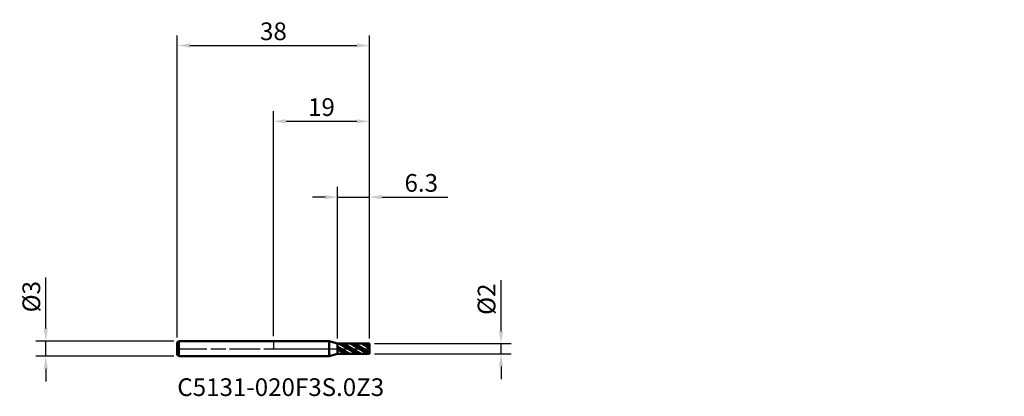
# Model space of a CAD drawing. Units: millimetres. Extents: x -50 to 144, y -9 to 65.
import ezdxf

# ---------------------------------------------------------------- set-up
doc = ezdxf.new("R2010")
doc.units = ezdxf.units.MM
doc.header["$PDMODE"] = 1
doc.linetypes.add('LONGDASH_DASH', pattern=[10.5, 6, -0.75, 3, -0.75])
for name, color, linetype, lineweight, plot in [('1', 4, 'Continuous', 50, False), ('CUT', 1, 'Continuous', 25, False), ('NOCUT', 7, 'Continuous', 25, False)]:
    doc.layers.add(name, color=color, linetype=linetype, lineweight=lineweight, plot=plot)
for name, color, linetype, lineweight in [('2', 7, 'Continuous', 25), ('4', 2, 'LONGDASH_DASH', 25), ('SK1', 4, 'Continuous', 50), ('SK2', 7, 'Continuous', 25), ('SK4', 2, 'LONGDASH_DASH', 25), ('SK6', 5, 'Continuous', 35)]:
    doc.layers.add(name, color=color, linetype=linetype, lineweight=lineweight)
doc.styles.add('STANDARD 3.5', font='monos.ttf', dxfattribs={"height": 3.5})
doc.styles.add('STANDARD 3.5 mm', font='monos.ttf', dxfattribs={"height": 3.5})
doc.dimstyles.new('AM_DIN', dxfattribs={"dimtxt": 3.5, "dimasz": 2.5, "dimexe": 2, "dimexo": 1, "dimgap": 1, "dimtad": 1, "dimdsep": 46, "dimtxsty": 'STANDARD 3.5 mm', "dimcen": 0.09, "dimadec": 0, "dimazin": 2, "dimtfac": 0.707107, "dimtmove": 0, "dimatfit": 3, "dimfxl": 1, "dimtolj": 1, "dimlwd": -1, "dimlwe": -1, "dimarcsym": 0})

# ---------------------------------------------------------------- blocks, each defined once
blk = doc.blocks.new('*D7')
at = {"layer": 'Defpoints', "color": 0}
for p in [(19, 60), (-19, 1.2), (19, 1)]:
    blk.add_point(p, dxfattribs=at)
at = {"layer": 'SK2', "color": 0}
for p, q in [((-19, 2.2), (-19, 62)), ((19, 2), (19, 62)), ((-16.5, 60), (16.5, 60))]:
    blk.add_line(p, q, dxfattribs=at)
for points in [[(-16.5, 60.416667), (-16.5, 59.583333), (-19, 60)], [(16.5, 60.416667), (16.5, 59.583333), (19, 60)]]:
    blk.add_solid(points, dxfattribs=at)
at = {"layer": 'SK2', "color": 0, "insert": (0, 62.81149), "char_height": 3.5, "attachment_point": 5, "style": 'STANDARD 3.5 mm'}
blk.add_mtext('\\A1;38', dxfattribs=at)
blk = doc.blocks.new('*D8')
at = {"layer": '2', "color": 0}
for p, q in [((0, 2.5), (0, 47)), ((19, 2), (19, 47)), ((2.5, 45), (16.5, 45))]:
    blk.add_line(p, q, dxfattribs=at)
for points in [[(2.5, 45.416667), (2.5, 44.583333), (0, 45)], [(16.5, 45.416667), (16.5, 44.583333), (19, 45)]]:
    blk.add_solid(points, dxfattribs=at)
at = {"layer": 'Defpoints', "color": 0}
for p in [(19, 45), (0, 1.5), (19, 1)]:
    blk.add_point(p, dxfattribs=at)
at = {"layer": '2', "color": 0, "insert": (9.5, 47.81149), "char_height": 3.5, "attachment_point": 5, "style": 'STANDARD 3.5 mm'}
blk.add_mtext('\\A1;19', dxfattribs=at)
blk = doc.blocks.new('*D10')
at = {"layer": '2', "color": 0}
for p, q in [((12.7, 2.015), (12.7, 32)), ((19, 2), (19, 32)), ((10.2, 30), (7.7, 30)), ((12.7, 30), (19, 30)), ((21.5, 30), (34.458538, 30))]:
    blk.add_line(p, q, dxfattribs=at)
for points in [[(10.2, 30.416667), (10.2, 29.583333), (12.7, 30)], [(21.5, 30.416667), (21.5, 29.583333), (19, 30)]]:
    blk.add_solid(points, dxfattribs=at)
at = {"layer": 'Defpoints', "color": 0}
for p in [(19, 30), (12.7, 1.015), (19, 1)]:
    blk.add_point(p, dxfattribs=at)
at = {"layer": '2', "color": 0, "insert": (29.229269, 32.81149), "char_height": 3.5, "attachment_point": 5, "style": 'STANDARD 3.5 mm'}
blk.add_mtext('\\A1;6.3', dxfattribs=at)
blk = doc.blocks.new('*D11')
at = {"layer": 'Defpoints', "color": 0}
for p in [(-18.7, 1.5), (-45, -1.5), (-18.7, -1.5)]:
    blk.add_point(p, dxfattribs=at)
at = {"layer": 'SK2', "color": 0}
for p, q in [((-45, 4), (-45, 14.088194)), ((-19.7, 1.5), (-47, 1.5)), ((-45, -1.5), (-45, 1.5)), ((-19.7, -1.5), (-47, -1.5)), ((-45, -4), (-45, -6.5))]:
    blk.add_line(p, q, dxfattribs=at)
for points in [[(-45.416667, 4), (-44.583333, 4), (-45, 1.5)], [(-45.416667, -4), (-44.583333, -4), (-45, -1.5)]]:
    blk.add_solid(points, dxfattribs=at)
at = {"layer": 'SK2', "color": 0, "insert": (-47.863141, 10.294097), "char_height": 3.5, "attachment_point": 5, "rotation": 90, "style": 'STANDARD 3.5 mm'}
blk.add_mtext('\\A1;%%C3', dxfattribs=at)
blk = doc.blocks.new('*D12')
at = {"layer": '2', "color": 0}
for p, q in [((45, 3.5), (45, 13.588194)), ((20, 1), (47, 1)), ((45, -1), (45, 1)), ((20, -1), (47, -1)), ((45, -3.5), (45, -6))]:
    blk.add_line(p, q, dxfattribs=at)
for points in [[(44.583333, 3.5), (45.416667, 3.5), (45, 1)], [(44.583333, -3.5), (45.416667, -3.5), (45, -1)]]:
    blk.add_solid(points, dxfattribs=at)
at = {"layer": 'Defpoints', "color": 0}
for p in [(19, 1), (45, 1), (19, -1)]:
    blk.add_point(p, dxfattribs=at)
at = {"layer": '2', "color": 0, "insert": (42.136859, 9.794097), "char_height": 3.5, "attachment_point": 5, "rotation": 90, "style": 'STANDARD 3.5 mm'}
blk.add_mtext('\\A1;%%C2', dxfattribs=at)

msp = doc.modelspace()

# ---------------------------------------------------------------- hatches: boundary and pattern name
at = {"layer": '1'}
h = msp.add_hatch(dxfattribs=at)
h.set_pattern_fill('STEEL', color=256, scale=0.35, angle=105)
h.set_pattern_definition([(150, (-125.4962, -41.7653), (-0.555625, -0.962371), []), (150, (-126.0329, -41.9091), (-0.555625, -0.962371), [])])
h.paths.add_polyline_path([(19, 1), (12.7, 0.99945), (12.7, 0), (19, 0)])
h.paths.add_polyline_path([(19, 0), (12.7, 0), (12.7, -0.99945), (19, -1)])

# ---------------------------------------------------------------- linework, layer by layer
for p, q in [((11.008604, 1.5), (0, 1.5)), ((11.008604, -1.5), (11.008604, 1.5)), ((12.7, 1.015), (11.008604, 1.5)), ((12.7, -1.015), (12.7, 1.015)), ((19, 1), (12.7, 0.99945)), ((19, -1), (19, 1)), ((0, -1.5), (11.008604, -1.5)), ((11.008604, -1.5), (12.7, -1.015)), ((12.7, -0.99945), (19, -1))]:
    msp.add_line(p, q, dxfattribs=at)
for p in [(106.496211, 41.765279), (125.496211, 41.765279), (144.496211, 41.765279), (144.496211, 40.765279)]:
    msp.add_point(p, dxfattribs=at)
at = {"layer": '4'}
msp.add_line((0, 0), (19, 0), dxfattribs=at)
at = {"layer": 'CUT'}
msp.add_lwpolyline([(12.7, 0.99945), (12.7, 0), (12.7, 0), (19, 0), (19, 0), (19, 1), (19, 1)], close=True, dxfattribs=at)
at = {"layer": 'NOCUT'}
msp.add_lwpolyline([(0, 0), (12.7, 0), (12.7, 0), (12.7, 1.015), (12.7, 1.015), (11.008604, 1.5), (11.008604, 1.5), (0, 1.5), (0, 1.5)], close=True, dxfattribs=at)
at = {"layer": 'SK1'}
for p, q in [((-18.7, 1.5), (-19, 1.2)), ((-19, -1.2), (-19, 1.2)), ((-18.7, -1.5), (-18.7, 1.5)), ((0, 1.5), (-18.7, 1.5)), ((-19, -1.2), (-18.7, -1.5)), ((-18.7, -1.5), (0, -1.5))]:
    msp.add_line(p, q, dxfattribs=at)
at = {"layer": 'SK4'}
msp.add_line((-19.15, 0), (19.15, 0), dxfattribs=at)

# ---------------------------------------------------------------- texts
at = {"layer": 'SK6', "insert": (-19, -10.453406), "char_height": 3.5, "attachment_point": 7, "line_spacing_factor": 1.072372, "style": 'STANDARD 3.5'}
msp.add_mtext('C5131-020F3S.0Z3', dxfattribs=at)

# ---------------------------------------------------------------- dimensions: what is measured, and where the dimension line sits
at = {"layer": '2'}
for base, p1, picture, middle in [((19, 45), (0, 1.5), '*D8', (9.5, 45)), ((19, 30), (12.7, 1.015), '*D10', (29.229269, 30))]:
    dim = msp.add_linear_dim(base=base, p1=p1, p2=(19, 1), dimstyle='AM_DIN', dxfattribs=at)
    dim.commit()
    dim.dimension.update_dxf_attribs({"geometry": picture, "text_midpoint": middle, "dimtype": 160})
dim = msp.add_linear_dim(base=(45, 1), p1=(19, -1), p2=(19, 1), angle=90, text='%%C<>', dimstyle='AM_DIN', dxfattribs=at)
dim.commit()
dim.dimension.update_dxf_attribs({"geometry": '*D12', "text_midpoint": (42.136859, 9.794097)})
at = {"layer": 'SK2'}
dim = msp.add_linear_dim(base=(19, 60), p1=(-19, 1.2), p2=(19, 1), dimstyle='AM_DIN', dxfattribs=at)
dim.commit()
dim.dimension.update_dxf_attribs({"geometry": '*D7', "text_midpoint": (0, 60), "dimtype": 160})
dim = msp.add_linear_dim(base=(-45, -1.5), p1=(-18.7, 1.5), p2=(-18.7, -1.5), angle=90, text='%%C<>', dimstyle='AM_DIN', dxfattribs=at)
dim.commit()
dim.dimension.update_dxf_attribs({"geometry": '*D11', "text_midpoint": (-45, 10.294097), "dimtype": 160})

doc.saveas('drawing.dxf')
